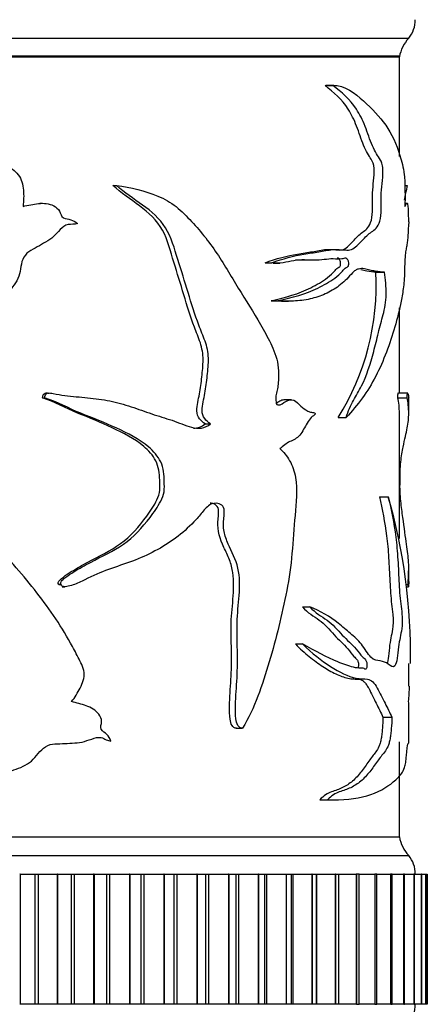
# Model space of a CAD drawing. Units: millimetres. Extents: x 0 to 1294, y 0 to 1889.
# Drawn here: x 824 to 846, y 1183 to 1235 of the extents above; entities that cross this region are included whole.
import ezdxf
from ezdxf import colors
from ezdxf.entities.mleader import LeaderData, LeaderLine
from ezdxf.math import Vec2, Vec3

# ---------------------------------------------------------------- set-up
doc = ezdxf.new("R2010")
doc.units = ezdxf.units.MM
doc.layers.add('DV1_Défaut', color=7, linetype='Continuous')
doc.layers.add('Défaut', color=7, linetype='Continuous')

# ---------------------------------------------------------------- blocks, each defined once
blk = doc.blocks.new('_DOT')
at = {"color": 0}
blk.add_line((0, 0), (-1, 0), dxfattribs=at)
at = {"color": 0, "const_width": 0.333}
blk.add_lwpolyline([(-0.1665, 0, 1), (0.1665, 0, 1)], format="xyb", close=True, dxfattribs=at)
blk = doc.blocks.new('SE')
at = {"layer": 'DV1_Défaut', "color": 7, "linetype": 'Continuous'}
for p, q in [((793.553, 1234.49), (844.553, 1234.49)), ((794.053, 1233.54), (844.053, 1233.54)), ((794.053, 1233.49), (844.053, 1233.49)), ((844.053, 1228.131), (844.053, 1233.49)), ((840.053, 1231.955), (840.473, 1231.955)), ((840.527, 1231.956), (840.101, 1231.956)), ((828.642, 1226.581), (828.834, 1226.581)), ((844.347, 1226.581), (844.472, 1226.581)), ((824.836, 1225.613), (824.721, 1225.613)), ((844.463, 1225.613), (844.349, 1225.613)), ((836.831, 1222.423), (837.186, 1222.423)), ((837.256, 1222.396), (837.624, 1222.396)), ((842.784, 1221.906), (843.259, 1221.906)), ((837.148, 1220.379), (837.51, 1220.379)), ((837.715, 1220.349), (838.093, 1220.349)), ((844.053, 1215.398), (844.053, 1219.986)), ((825.35, 1215.399), (825.341, 1215.399)), ((844.503, 1215.398), (843.998, 1215.398)), ((824.854, 1215.153), (824.971, 1215.153)), ((838.233, 1215.055), (837.853, 1215.055)), ((843.973, 1215.153), (844.471, 1215.153)), ((844.553, 1214.334), (844.553, 1215.196)), ((844.053, 1207.59), (844.053, 1214.344)), ((833.605, 1213.761), (833.896, 1213.761)), ((840.758, 1214.099), (841.192, 1214.099)), ((842.975, 1209.83), (843.453, 1209.83)), ((844.553, 1205.274), (844.553, 1206.008)), ((825.73, 1205.111), (825.863, 1205.111)), ((825.922, 1204.997), (826.062, 1204.997)), ((844.392, 1205.111), (844.528, 1205.111)), ((844.398, 1204.997), (844.54, 1204.997)), ((838.843, 1203.917), (839.238, 1203.917)), ((838.459, 1201.918), (838.847, 1201.918)), ((844.553, 1199.656), (844.553, 1200.867)), ((844.553, 1196.639), (844.553, 1198.656)), ((843.167, 1197.978), (843.649, 1197.978)), ((835.28, 1197.388), (835.608, 1197.388)), ((844.053, 1191.54), (844.053, 1196.649)), ((839.775, 1193.542), (840.19, 1193.542)), ((840.132, 1193.538), (840.559, 1193.538)), ((794.053, 1191.54), (844.053, 1191.54)), ((794.053, 1191.54), (844.053, 1191.54)), ((793.553, 1190.54), (844.553, 1190.54)), ((823.655, 1189.54), (823.634, 1189.54)), ((823.655, 1189.54), (824.447, 1189.54)), ((823.655, 1189.54), (823.655, 1182.54)), ((824.447, 1189.54), (824.621, 1189.54)), ((824.447, 1189.54), (824.447, 1182.54)), ((824.621, 1189.54), (825.643, 1189.54)), ((824.621, 1189.54), (824.621, 1182.54)), ((825.663, 1189.54), (825.643, 1189.54)), ((825.643, 1189.54), (825.643, 1182.54)), ((825.663, 1189.54), (826.397, 1189.54)), ((825.663, 1189.54), (825.663, 1182.54)), ((826.397, 1189.54), (826.567, 1189.54)), ((826.397, 1189.54), (826.397, 1182.54)), ((826.567, 1189.54), (827.612, 1189.54)), ((826.567, 1189.54), (826.567, 1182.54)), ((827.632, 1189.54), (827.612, 1189.54)), ((827.612, 1189.54), (827.612, 1182.54)), ((827.632, 1189.54), (828.303, 1189.54)), ((827.632, 1189.54), (827.632, 1182.54)), ((828.303, 1189.54), (828.469, 1189.54)), ((828.303, 1189.54), (828.303, 1182.54)), ((828.469, 1189.54), (829.53, 1189.54)), ((828.469, 1189.54), (828.469, 1182.54)), ((829.549, 1189.54), (829.53, 1189.54)), ((829.53, 1189.54), (829.53, 1182.54)), ((829.549, 1189.54), (830.152, 1189.54)), ((829.549, 1189.54), (829.549, 1182.54)), ((830.152, 1189.54), (830.313, 1189.54)), ((830.152, 1189.54), (830.152, 1182.54)), ((830.313, 1189.54), (831.385, 1189.54)), ((830.313, 1189.54), (830.313, 1182.54)), ((831.403, 1189.54), (831.385, 1189.54)), ((831.385, 1189.54), (831.385, 1182.54)), ((831.403, 1189.54), (831.937, 1189.54)), ((831.403, 1189.54), (831.403, 1182.54)), ((831.937, 1189.54), (832.09, 1189.54)), ((831.937, 1182.54), (831.937, 1189.54)), ((832.09, 1189.54), (833.165, 1189.54)), ((832.09, 1189.54), (832.09, 1182.54)), ((833.183, 1189.54), (833.165, 1189.54)), ((833.165, 1189.54), (833.165, 1182.54)), ((833.183, 1189.54), (833.65, 1189.54)), ((833.183, 1189.54), (833.183, 1182.54)), ((833.65, 1189.54), (833.788, 1189.54)), ((833.65, 1182.54), (833.65, 1189.54)), ((833.788, 1189.54), (834.861, 1189.54)), ((833.788, 1189.54), (833.788, 1182.54)), ((834.878, 1189.54), (834.861, 1189.54)), ((834.861, 1189.54), (834.861, 1182.54)), ((834.878, 1189.54), (835.28, 1189.54)), ((834.878, 1189.54), (834.878, 1182.54)), ((835.28, 1189.54), (835.398, 1189.54)), ((835.28, 1182.54), (835.28, 1189.54)), ((835.398, 1189.54), (836.462, 1189.54)), ((835.398, 1189.54), (835.398, 1182.54)), ((836.477, 1189.54), (836.462, 1189.54)), ((836.462, 1189.54), (836.462, 1182.54)), ((836.477, 1189.54), (836.82, 1189.54)), ((836.477, 1189.54), (836.477, 1182.54)), ((836.82, 1189.54), (836.91, 1189.54)), ((836.82, 1182.54), (836.82, 1189.54)), ((836.91, 1189.54), (837.958, 1189.54)), ((836.91, 1189.54), (836.91, 1182.54)), ((837.972, 1189.54), (837.958, 1189.54)), ((837.958, 1189.54), (837.958, 1182.54)), ((837.972, 1189.54), (838.258, 1189.54)), ((837.972, 1189.54), (837.972, 1182.54)), ((838.258, 1189.54), (838.314, 1189.54)), ((838.258, 1182.54), (838.258, 1189.54)), ((838.314, 1189.54), (839.34, 1189.54)), ((838.314, 1189.54), (838.314, 1182.54)), ((839.353, 1189.54), (839.34, 1189.54)), ((839.34, 1189.54), (839.34, 1182.54)), ((839.353, 1189.54), (839.587, 1189.54)), ((839.353, 1189.54), (839.353, 1182.54)), ((839.587, 1189.54), (839.602, 1189.54)), ((839.587, 1182.54), (839.587, 1189.54)), ((839.602, 1189.54), (840.6, 1189.54)), ((839.602, 1189.54), (839.602, 1182.54)), ((840.612, 1189.54), (840.6, 1189.54)), ((840.6, 1189.54), (840.6, 1182.54)), ((840.612, 1189.54), (840.798, 1189.54)), ((840.612, 1189.54), (840.612, 1182.54)), ((840.798, 1182.54), (840.798, 1189.54)), ((840.81, 1189.54), (841.731, 1189.54)), ((841.741, 1189.54), (841.731, 1189.54)), ((841.731, 1189.54), (841.731, 1182.54)), ((841.885, 1189.54), (841.741, 1189.54)), ((841.741, 1189.54), (841.741, 1182.54)), ((841.885, 1182.54), (841.885, 1189.54)), ((841.895, 1189.54), (842.725, 1189.54)), ((842.734, 1189.54), (842.725, 1189.54)), ((842.725, 1189.54), (842.725, 1182.54)), ((842.84, 1189.54), (842.734, 1189.54)), ((842.734, 1189.54), (842.734, 1182.54)), ((842.84, 1182.54), (842.84, 1189.54)), ((842.849, 1189.54), (843.577, 1189.54)), ((843.585, 1189.54), (843.577, 1189.54)), ((843.577, 1189.54), (843.577, 1182.54)), ((843.659, 1189.54), (843.585, 1189.54)), ((843.585, 1189.54), (843.585, 1182.54)), ((843.659, 1182.54), (843.659, 1189.54)), ((843.666, 1189.54), (844.281, 1189.54)), ((844.287, 1189.54), (844.281, 1189.54)), ((844.281, 1189.54), (844.281, 1182.54)), ((844.335, 1189.54), (844.287, 1189.54)), ((844.287, 1189.54), (844.287, 1182.54)), ((844.335, 1182.54), (844.335, 1189.54)), ((844.341, 1189.54), (844.834, 1189.54)), ((844.839, 1189.54), (844.834, 1189.54)), ((844.834, 1189.54), (844.834, 1182.54)), ((844.866, 1189.54), (844.839, 1189.54)), ((844.839, 1189.54), (844.839, 1182.54)), ((844.866, 1182.54), (844.866, 1189.54)), ((844.87, 1189.54), (845.231, 1189.54)), ((845.235, 1189.54), (845.231, 1189.54)), ((845.231, 1189.54), (845.231, 1182.54)), ((845.247, 1189.54), (845.235, 1189.54)), ((845.235, 1189.54), (845.235, 1182.54)), ((845.247, 1182.54), (845.247, 1189.54)), ((845.25, 1189.54), (845.472, 1189.54)), ((845.473, 1189.54), (845.472, 1189.54)), ((845.472, 1189.54), (845.472, 1182.54)), ((845.476, 1189.54), (845.473, 1189.54)), ((845.473, 1189.54), (845.473, 1182.54)), ((845.476, 1182.54), (845.476, 1189.54)), ((845.478, 1189.54), (845.553, 1189.54)), ((845.553, 1189.54), (845.553, 1182.54)), ((823.655, 1182.54), (823.634, 1182.54)), ((824.447, 1182.54), (823.655, 1182.54)), ((824.621, 1182.54), (824.447, 1182.54)), ((825.643, 1182.54), (824.621, 1182.54)), ((825.663, 1182.54), (825.643, 1182.54)), ((826.397, 1182.54), (825.663, 1182.54)), ((826.567, 1182.54), (826.397, 1182.54)), ((827.612, 1182.54), (826.567, 1182.54)), ((827.632, 1182.54), (827.612, 1182.54)), ((828.303, 1182.54), (827.632, 1182.54)), ((828.469, 1182.54), (828.303, 1182.54)), ((829.53, 1182.54), (828.469, 1182.54)), ((829.549, 1182.54), (829.53, 1182.54)), ((830.152, 1182.54), (829.549, 1182.54)), ((830.313, 1182.54), (830.152, 1182.54)), ((831.385, 1182.54), (830.313, 1182.54)), ((831.403, 1182.54), (831.385, 1182.54)), ((831.937, 1182.54), (831.403, 1182.54)), ((832.09, 1182.54), (831.937, 1182.54)), ((833.165, 1182.54), (832.09, 1182.54)), ((833.183, 1182.54), (833.165, 1182.54)), ((833.65, 1182.54), (833.183, 1182.54)), ((833.788, 1182.54), (833.65, 1182.54)), ((834.861, 1182.54), (833.788, 1182.54)), ((834.878, 1182.54), (834.861, 1182.54)), ((835.28, 1182.54), (834.878, 1182.54)), ((835.398, 1182.54), (835.28, 1182.54)), ((836.462, 1182.54), (835.398, 1182.54)), ((836.477, 1182.54), (836.462, 1182.54)), ((836.82, 1182.54), (836.477, 1182.54)), ((836.91, 1182.54), (836.82, 1182.54)), ((837.958, 1182.54), (836.91, 1182.54)), ((837.972, 1182.54), (837.958, 1182.54)), ((838.258, 1182.54), (837.972, 1182.54)), ((838.314, 1182.54), (838.258, 1182.54)), ((839.34, 1182.54), (838.314, 1182.54)), ((839.353, 1182.54), (839.34, 1182.54)), ((839.587, 1182.54), (839.353, 1182.54)), ((839.602, 1182.54), (839.587, 1182.54)), ((840.6, 1182.54), (839.602, 1182.54)), ((840.612, 1182.54), (840.6, 1182.54)), ((840.798, 1182.54), (840.612, 1182.54)), ((841.731, 1182.54), (840.81, 1182.54)), ((841.741, 1182.54), (841.731, 1182.54)), ((841.741, 1182.54), (841.885, 1182.54)), ((842.725, 1182.54), (841.895, 1182.54)), ((842.734, 1182.54), (842.725, 1182.54)), ((842.734, 1182.54), (842.84, 1182.54)), ((843.577, 1182.54), (842.849, 1182.54)), ((843.585, 1182.54), (843.577, 1182.54)), ((843.585, 1182.54), (843.659, 1182.54)), ((844.281, 1182.54), (843.666, 1182.54)), ((844.287, 1182.54), (844.281, 1182.54)), ((844.287, 1182.54), (844.335, 1182.54)), ((844.834, 1182.54), (844.341, 1182.54)), ((844.839, 1182.54), (844.834, 1182.54)), ((844.839, 1182.54), (844.866, 1182.54)), ((845.231, 1182.54), (844.87, 1182.54)), ((845.235, 1182.54), (845.231, 1182.54)), ((845.235, 1182.54), (845.247, 1182.54)), ((845.472, 1182.54), (845.25, 1182.54)), ((845.473, 1182.54), (845.472, 1182.54)), ((845.473, 1182.54), (845.476, 1182.54)), ((845.553, 1182.54), (845.478, 1182.54))]:
    blk.add_line(p, q, dxfattribs=at)
for centre, radius, start, end in [((843.403, 1235.453), 1.5, 320.0292, 1.3907), ((846.02, 1233.131), 2, 137.2041, 169.6658), ((895.4, 1215.702), 52.077, 167.9422, 168.8433), ((829.536, 1221.179), 13.268, 327.7526, 3.1437), ((813.869, 1201.331), 30.781, 359.1441, 16.0291), ((813.869, 1201.331), 30.781, 355.3211, 356.8729), ((846.02, 1191.899), 2, 190.3342, 222.7959), ((843.403, 1189.576), 1.5, 358.6093, 39.9708), ((843.403, 1182.503), 1.5, 320.0292, 1.3907)]:
    blk.add_arc(centre, radius, start, end, dxfattribs=at)
for points, knots in [([(812.514, 1231.955), (813.657, 1231.977), (814.76, 1231.539), (816.926, 1230.698), (818.022, 1230.286), (820.145, 1229.347), (821.172, 1228.81), (822.399, 1228.029), (822.642, 1227.867), (823.121, 1227.533), (823.379, 1227.379), (823.739, 1226.923), (823.801, 1226.617), (823.861, 1226.036), (823.85, 1225.744), (823.815, 1225.452)], [0, 0, 0, 0, 0.25, 0.25, 0.5, 0.5, 0.75, 0.75, 0.8125, 0.8125, 0.875, 0.875, 0.9375, 0.9375, 1, 1, 1, 1]), ([(836.831, 1222.423), (837.438, 1222.64), (838.021, 1222.799), (838.846, 1222.933), (839.112, 1222.969), (839.625, 1223.06), (839.872, 1223.113), (840.351, 1223.154), (840.587, 1223.105), (840.918, 1223.1), (841.024, 1223.119), (841.224, 1223.233), (841.318, 1223.321), (841.593, 1223.606), (841.766, 1223.808), (842.104, 1224.107), (842.276, 1224.166), (842.48, 1224.505), (842.542, 1224.655), (842.61, 1225.05), (842.612, 1225.283), (842.603, 1225.729), (842.594, 1225.953), (842.617, 1226.39), (842.646, 1226.603), (842.688, 1227.038), (842.705, 1227.272), (842.673, 1227.715), (842.609, 1227.87), (842.473, 1228.092), (842.399, 1228.187), (842.26, 1228.435), (842.194, 1228.58), (842, 1229.053), (841.881, 1229.422), (841.618, 1230.108), (841.469, 1230.412), (840.957, 1231.209), (840.524, 1231.58), (840.053, 1231.955)], [0, 0, 0, 0, 0.125, 0.125, 0.1875, 0.1875, 0.25, 0.25, 0.3125, 0.3125, 0.34375, 0.34375, 0.375, 0.375, 0.4375, 0.4375, 0.5, 0.5, 0.53125, 0.53125, 0.5625, 0.5625, 0.59375, 0.59375, 0.625, 0.625, 0.65625, 0.65625, 0.6875, 0.6875, 0.71875, 0.71875, 0.75, 0.75, 0.8125, 0.8125, 0.875, 0.875, 1, 1, 1, 1]), ([(837.186, 1222.423), (837.789, 1222.634), (838.369, 1222.792), (839.19, 1222.926), (839.456, 1222.961), (839.968, 1223.047), (840.215, 1223.1), (840.694, 1223.152), (840.928, 1223.125), (841.263, 1223.097), (841.371, 1223.098), (841.577, 1223.17), (841.674, 1223.243), (841.955, 1223.503), (842.131, 1223.712), (842.474, 1224.038), (842.649, 1224.113), (842.875, 1224.369), (842.946, 1224.493), (843.054, 1224.832), (843.079, 1225.068), (843.082, 1225.533), (843.069, 1225.767), (843.074, 1226.228), (843.1, 1226.452), (843.149, 1226.901), (843.171, 1227.131), (843.165, 1227.492), (843.154, 1227.611), (843.106, 1227.805), (843.073, 1227.875), (842.967, 1228.059), (842.889, 1228.152), (842.74, 1228.403), (842.669, 1228.552), (842.466, 1229.033), (842.344, 1229.404), (842.073, 1230.101), (841.918, 1230.411), (841.387, 1231.221), (840.947, 1231.585), (840.473, 1231.955)], [0, 0, 0, 0, 0.125, 0.125, 0.1875, 0.1875, 0.25, 0.25, 0.3125, 0.3125, 0.34375, 0.34375, 0.375, 0.375, 0.4375, 0.4375, 0.5, 0.5, 0.53125, 0.53125, 0.5625, 0.5625, 0.59375, 0.59375, 0.625, 0.625, 0.65625, 0.65625, 0.671875, 0.671875, 0.6875, 0.6875, 0.71875, 0.71875, 0.75, 0.75, 0.8125, 0.8125, 0.875, 0.875, 1, 1, 1, 1]), ([(840.473, 1231.955), (841.115, 1231.977), (841.654, 1231.539), (842.585, 1230.698), (842.987, 1230.286), (843.641, 1229.347), (843.894, 1228.81), (844.13, 1228.029), (844.174, 1227.867), (844.252, 1227.533), (844.291, 1227.379), (844.34, 1226.923), (844.348, 1226.617), (844.356, 1226.036), (844.354, 1225.744), (844.35, 1225.452)], [0, 0, 0, 0, 0.25, 0.25, 0.5, 0.5, 0.75, 0.75, 0.8125, 0.8125, 0.875, 0.875, 0.9375, 0.9375, 1, 1, 1, 1]), ([(833.605, 1213.761), (833.492, 1213.829), (833.384, 1213.914), (833.216, 1214.146), (833.166, 1214.297), (833.152, 1214.76), (833.248, 1215.059), (833.358, 1215.664), (833.395, 1215.971), (833.462, 1216.586), (833.496, 1216.893), (833.495, 1217.511), (833.444, 1217.826), (833.253, 1218.402), (833.132, 1218.677), (832.814, 1219.527), (832.636, 1220.11), (832.283, 1221.28), (832.107, 1221.865), (831.745, 1223.033), (831.606, 1223.638), (831.017, 1224.696), (830.563, 1225.12), (829.603, 1225.834), (829.097, 1226.163), (828.642, 1226.581)], [0, 0, 0, 0, 0.03125, 0.03125, 0.0625, 0.0625, 0.125, 0.125, 0.1875, 0.1875, 0.25, 0.25, 0.3125, 0.3125, 0.375, 0.375, 0.5, 0.5, 0.625, 0.625, 0.75, 0.75, 0.875, 0.875, 1, 1, 1, 1]), ([(828.834, 1226.581), (829.609, 1226.457), (830.369, 1226.298), (831.414, 1225.862), (831.748, 1225.677), (832.349, 1225.193), (832.617, 1224.914), (833.408, 1224.071), (833.886, 1223.455), (834.747, 1222.151), (835.135, 1221.467), (835.945, 1220.155), (836.351, 1219.512), (836.911, 1218.512), (837.096, 1218.179), (837.408, 1217.456), (837.533, 1217.047), (837.561, 1216.395), (837.55, 1216.177), (837.525, 1215.855), (837.515, 1215.749), (837.478, 1215.539), (837.446, 1215.438), (837.395, 1215.232), (837.396, 1215.123), (837.415, 1214.962), (837.418, 1214.907), (837.447, 1214.805), (837.486, 1214.777), (837.677, 1214.749), (837.811, 1214.886), (838.084, 1215.046), (838.236, 1215.085), (838.513, 1214.973), (838.623, 1214.815), (838.87, 1214.604), (838.996, 1214.513), (839.193, 1214.413), (839.26, 1214.389), (839.361, 1214.368), (839.394, 1214.363), (839.462, 1214.361), (839.499, 1214.36), (839.522, 1214.319)], [0, 0, 0, 0, 0.125, 0.125, 0.1875, 0.1875, 0.25, 0.25, 0.375, 0.375, 0.5, 0.5, 0.625, 0.625, 0.6875, 0.6875, 0.75, 0.75, 0.78125, 0.78125, 0.796875, 0.796875, 0.8125, 0.8125, 0.828125, 0.828125, 0.835938, 0.835938, 0.84375, 0.84375, 0.875, 0.875, 0.90625, 0.90625, 0.9375, 0.9375, 0.96875, 0.96875, 0.984375, 0.984375, 0.992188, 0.992188, 1, 1, 1, 1]), ([(833.896, 1213.761), (833.779, 1213.829), (833.668, 1213.916), (833.495, 1214.153), (833.446, 1214.31), (833.438, 1214.785), (833.539, 1215.091), (833.651, 1215.711), (833.689, 1216.026), (833.757, 1216.655), (833.791, 1216.971), (833.775, 1217.604), (833.706, 1217.917), (833.499, 1218.494), (833.375, 1218.773), (833.054, 1219.635), (832.872, 1220.225), (832.509, 1221.407), (832.326, 1221.998), (831.953, 1223.179), (831.797, 1223.795), (831.16, 1224.799), (830.711, 1225.184), (829.77, 1225.862), (829.278, 1226.18), (828.834, 1226.581)], [0, 0, 0, 0, 0.03125, 0.03125, 0.0625, 0.0625, 0.125, 0.125, 0.1875, 0.1875, 0.25, 0.25, 0.3125, 0.3125, 0.375, 0.375, 0.5, 0.5, 0.625, 0.625, 0.75, 0.75, 0.875, 0.875, 1, 1, 1, 1]), ([(823.815, 1225.452), (824.092, 1225.509), (824.367, 1225.578), (824.922, 1225.631), (825.215, 1225.61), (825.588, 1225.417), (825.703, 1225.324), (825.845, 1225.075), (825.857, 1224.9), (826.108, 1224.781), (826.25, 1224.774), (826.512, 1224.691), (826.638, 1224.626), (826.741, 1224.53)], [0, 0, 0, 0, 0.25, 0.25, 0.5, 0.5, 0.625, 0.625, 0.75, 0.75, 0.875, 0.875, 1, 1, 1, 1]), ([(844.35, 1225.452), (844.385, 1225.509), (844.416, 1225.578), (844.469, 1225.631), (844.492, 1225.61), (844.515, 1225.417), (844.521, 1225.324), (844.528, 1225.075), (844.528, 1224.9), (844.539, 1224.781), (844.543, 1224.774), (844.549, 1224.691), (844.551, 1224.626), (844.552, 1224.53)], [0, 0, 0, 0, 0.25, 0.25, 0.5, 0.5, 0.625, 0.625, 0.75, 0.75, 0.875, 0.875, 1, 1, 1, 1]), ([(826.741, 1224.53), (826.582, 1224.473), (826.41, 1224.495), (826.073, 1224.45), (825.936, 1224.324), (825.696, 1224.073), (825.582, 1223.94), (825.326, 1223.71), (825.179, 1223.62), (824.879, 1223.444), (824.731, 1223.354), (824.43, 1223.179), (824.269, 1223.108), (823.983, 1222.911), (823.875, 1222.764), (823.733, 1222.439), (823.702, 1222.263), (823.651, 1221.91), (823.617, 1221.736), (823.467, 1221.411), (823.366, 1221.261), (823.037, 1220.843), (822.774, 1220.599), (821.978, 1219.883), (821.43, 1219.423), (819.776, 1218.053), (818.662, 1217.147), (816.329, 1215.484), (815.104, 1214.766), (813.86, 1214.099)], [0, 0, 0, 0, 0.03125, 0.03125, 0.0625, 0.0625, 0.09375, 0.09375, 0.125, 0.125, 0.15625, 0.15625, 0.1875, 0.1875, 0.21875, 0.21875, 0.25, 0.25, 0.28125, 0.28125, 0.3125, 0.3125, 0.375, 0.375, 0.5, 0.5, 0.75, 0.75, 1, 1, 1, 1]), ([(844.552, 1224.53), (844.551, 1224.473), (844.548, 1224.495), (844.538, 1224.45), (844.532, 1224.324), (844.521, 1224.073), (844.514, 1223.94), (844.498, 1223.71), (844.488, 1223.62), (844.464, 1223.444), (844.451, 1223.354), (844.422, 1223.179), (844.404, 1223.108), (844.371, 1222.911), (844.357, 1222.764), (844.339, 1222.439), (844.335, 1222.263), (844.328, 1221.91), (844.324, 1221.736), (844.303, 1221.411), (844.288, 1221.261), (844.239, 1220.843), (844.196, 1220.599), (844.054, 1219.883), (843.939, 1219.423), (843.541, 1218.053), (843.207, 1217.147), (842.35, 1215.484), (841.822, 1214.766), (841.192, 1214.099)], [0, 0, 0, 0, 0.03125, 0.03125, 0.0625, 0.0625, 0.09375, 0.09375, 0.125, 0.125, 0.15625, 0.15625, 0.1875, 0.1875, 0.21875, 0.21875, 0.25, 0.25, 0.28125, 0.28125, 0.3125, 0.3125, 0.375, 0.375, 0.5, 0.5, 0.75, 0.75, 1, 1, 1, 1]), ([(837.148, 1220.379), (837.929, 1220.539), (838.646, 1220.755), (839.606, 1221.233), (839.91, 1221.407), (840.334, 1221.733), (840.469, 1221.855), (840.655, 1222.079), (840.718, 1222.147), (840.823, 1222.189), (840.863, 1222.203), (840.897, 1222.327), (840.891, 1222.406), (840.865, 1222.537), (840.842, 1222.597), (840.782, 1222.659), (840.747, 1222.664), (840.713, 1222.662)], [0, 0, 0, 0, 0.471296, 0.471296, 0.706943, 0.706943, 0.824767, 0.824767, 0.883679, 0.883679, 0.913135, 0.913135, 0.942591, 0.942591, 0.972047, 0.972047, 1, 1, 1, 1]), ([(837.51, 1220.379), (838.295, 1220.537), (839.019, 1220.749), (839.986, 1221.216), (840.292, 1221.387), (840.721, 1221.701), (840.859, 1221.819), (841.051, 1222.034), (841.112, 1222.119), (841.216, 1222.176), (841.254, 1222.18), (841.319, 1222.24), (841.33, 1222.326), (841.314, 1222.541), (841.248, 1222.654), (841.104, 1222.669), (841.03, 1222.637), (840.806, 1222.592), (840.65, 1222.619), (840.173, 1222.629), (839.838, 1222.547), (839.132, 1222.557), (838.763, 1222.597), (837.998, 1222.459), (837.601, 1222.347), (837.186, 1222.423)], [0, 0, 0, 0, 0.25, 0.25, 0.375, 0.375, 0.4375, 0.4375, 0.46875, 0.46875, 0.484375, 0.484375, 0.5, 0.5, 0.53125, 0.53125, 0.5625, 0.5625, 0.625, 0.625, 0.75, 0.75, 0.875, 0.875, 1, 1, 1, 1]), ([(843.259, 1221.906), (843.104, 1221.921), (842.934, 1221.936), (842.662, 1221.981), (842.567, 1221.999), (842.373, 1222.046), (842.273, 1222.076), (842.117, 1222.102), (842.064, 1222.108), (841.956, 1222.106), (841.901, 1222.099), (841.791, 1222.066), (841.737, 1222.04), (841.632, 1221.968), (841.58, 1221.923), (841.426, 1221.773), (841.325, 1221.653), (841.114, 1221.437), (841.004, 1221.338), (840.662, 1221.062), (840.418, 1220.909), (839.906, 1220.664), (839.636, 1220.57), (839.071, 1220.429), (838.775, 1220.383), (838.157, 1220.341), (837.838, 1220.345), (837.51, 1220.379)], [0, 0, 0, 0, 0.125, 0.125, 0.1875, 0.1875, 0.25, 0.25, 0.28125, 0.28125, 0.3125, 0.3125, 0.34375, 0.34375, 0.375, 0.375, 0.4375, 0.4375, 0.5, 0.5, 0.625, 0.625, 0.75, 0.75, 0.875, 0.875, 1, 1, 1, 1]), ([(839.169, 1222.553), (839.133, 1222.552), (839.097, 1222.552), (838.874, 1222.556), (838.684, 1222.569), (838.489, 1222.568)], [0, 0, 0, 0, 0.1631979, 0.1631979, 1, 1, 1, 1]), ([(841.192, 1214.099), (841.3, 1214.448), (841.434, 1214.752), (841.73, 1215.28), (841.881, 1215.522), (842.284, 1216.339), (842.497, 1216.967), (842.759, 1217.979), (842.84, 1218.324), (843.006, 1218.995), (843.094, 1219.309), (843.259, 1219.95), (843.33, 1220.308), (843.347, 1221.128), (843.311, 1221.531), (843.259, 1221.906)], [0, 0, 0, 0, 0.125, 0.125, 0.25, 0.25, 0.5, 0.5, 0.625, 0.625, 0.75, 0.75, 0.875, 0.875, 1, 1, 1, 1]), ([(842.784, 1221.906), (842.634, 1221.92), (842.471, 1221.935), (842.195, 1221.981), (842.089, 1222.008), (841.979, 1222.036)], [0, 0, 0, 0, 0.6328581, 0.6328581, 1, 1, 1, 1]), ([(824.854, 1215.153), (824.869, 1215.258), (824.91, 1215.378), (825.079, 1215.428), (825.152, 1215.417), (825.225, 1215.401)], [0, 0, 0, 0, 0.585119, 0.585119, 1, 1, 1, 1]), ([(824.971, 1215.153), (824.985, 1215.26), (825.03, 1215.38), (825.232, 1215.437), (825.338, 1215.401), (825.645, 1215.338), (825.852, 1215.309), (826.469, 1215.233), (826.878, 1215.198), (827.689, 1215.114), (828.092, 1215.068), (828.874, 1214.912), (829.255, 1214.803), (830.002, 1214.552), (830.368, 1214.414), (831.102, 1214.173), (831.467, 1214.064), (832.182, 1213.826), (832.525, 1213.668), (833.226, 1213.473), (833.611, 1213.502), (833.896, 1213.761)], [0, 0, 0, 0, 0.03125, 0.03125, 0.0625, 0.0625, 0.125, 0.125, 0.25, 0.25, 0.375, 0.375, 0.5, 0.5, 0.625, 0.625, 0.75, 0.75, 0.875, 0.875, 1, 1, 1, 1]), ([(843.973, 1215.153), (843.974, 1215.258), (843.978, 1215.378), (843.991, 1215.429), (843.996, 1215.416), (844.001, 1215.4)], [0, 0, 0, 0, 0.580387, 0.580387, 1, 1, 1, 1]), ([(844.471, 1215.153), (844.473, 1215.26), (844.476, 1215.38), (844.492, 1215.437), (844.499, 1215.401), (844.518, 1215.338), (844.529, 1215.309), (844.547, 1215.247), (844.553, 1215.219), (844.553, 1215.191)], [0, 0, 0, 0, 0.1460163, 0.1460163, 0.2920326, 0.2920326, 0.5840653, 0.5840653, 1, 1, 1, 1]), ([(825.73, 1205.111), (825.662, 1205.17), (825.727, 1205.278), (825.845, 1205.408), (825.913, 1205.463), (826.119, 1205.623), (826.264, 1205.717), (826.701, 1205.99), (826.999, 1206.157), (827.896, 1206.645), (828.513, 1206.917), (829.595, 1207.708), (830.057, 1208.235), (830.673, 1209.072), (830.869, 1209.356), (831.087, 1209.837), (831.146, 1210.014), (831.186, 1210.369), (831.166, 1210.55), (831.154, 1211.088), (831.106, 1211.449), (830.8, 1212.074), (830.563, 1212.325), (829.799, 1212.96), (829.206, 1213.264), (828.002, 1213.832), (827.377, 1214.077), (826.119, 1214.59), (825.518, 1214.936), (824.854, 1215.153)], [0, 0, 0, 0, 0.015625, 0.015625, 0.03125, 0.03125, 0.0625, 0.0625, 0.125, 0.125, 0.25, 0.25, 0.375, 0.375, 0.4375, 0.4375, 0.46875, 0.46875, 0.5, 0.5, 0.5625, 0.5625, 0.625, 0.625, 0.75, 0.75, 0.875, 0.875, 1, 1, 1, 1]), ([(825.863, 1205.111), (825.795, 1205.169), (825.861, 1205.277), (825.98, 1205.406), (826.047, 1205.461), (826.255, 1205.619), (826.401, 1205.712), (826.84, 1205.982), (827.14, 1206.147), (828.041, 1206.628), (828.663, 1206.9), (829.754, 1207.661), (830.219, 1208.167), (830.853, 1208.999), (831.057, 1209.283), (831.297, 1209.76), (831.363, 1209.928), (831.428, 1210.286), (831.412, 1210.468), (831.401, 1210.83), (831.401, 1211.012), (831.344, 1211.369), (831.291, 1211.545), (831.07, 1212.027), (830.832, 1212.287), (830.051, 1212.941), (829.444, 1213.246), (828.209, 1213.821), (827.565, 1214.069), (826.27, 1214.585), (825.65, 1214.935), (824.971, 1215.153)], [0, 0, 0, 0, 0.015625, 0.015625, 0.03125, 0.03125, 0.0625, 0.0625, 0.125, 0.125, 0.25, 0.25, 0.375, 0.375, 0.4375, 0.4375, 0.46875, 0.46875, 0.5, 0.5, 0.53125, 0.53125, 0.5625, 0.5625, 0.625, 0.625, 0.75, 0.75, 0.875, 0.875, 1, 1, 1, 1]), ([(837.435, 1214.868), (837.498, 1214.911), (837.56, 1214.959), (837.698, 1215.031), (837.777, 1215.056), (837.855, 1215.057)], [0, 0, 0, 0, 0.460923, 0.460923, 1, 1, 1, 1]), ([(844.053, 1214.324), (844.053, 1214.327), (844.053, 1214.33), (844.052, 1214.59), (844.027, 1214.936), (843.973, 1215.153)], [0, 0, 0, 0, 0.01211, 0.01211, 1, 1, 1, 1]), ([(844.528, 1205.111), (844.525, 1205.169), (844.528, 1205.277), (844.533, 1205.406), (844.536, 1205.461), (844.543, 1205.619), (844.547, 1205.712), (844.555, 1205.982), (844.554, 1206.147), (844.534, 1206.628), (844.493, 1206.9), (844.38, 1207.661), (844.311, 1208.167), (844.2, 1208.999), (844.16, 1209.283), (844.11, 1209.76), (844.096, 1209.928), (844.082, 1210.286), (844.085, 1210.468), (844.087, 1210.83), (844.088, 1211.012), (844.1, 1211.369), (844.111, 1211.545), (844.157, 1212.027), (844.204, 1212.287), (844.339, 1212.941), (844.42, 1213.246), (844.526, 1213.821), (844.553, 1214.069), (844.552, 1214.585), (844.527, 1214.935), (844.471, 1215.153)], [0, 0, 0, 0, 0.015625, 0.015625, 0.03125, 0.03125, 0.0625, 0.0625, 0.125, 0.125, 0.25, 0.25, 0.375, 0.375, 0.4375, 0.4375, 0.46875, 0.46875, 0.5, 0.5, 0.53125, 0.53125, 0.5625, 0.5625, 0.625, 0.625, 0.75, 0.75, 0.875, 0.875, 1, 1, 1, 1]), ([(839.522, 1214.319), (839.532, 1214.284), (839.505, 1214.254), (839.467, 1214.216), (839.446, 1214.201), (839.383, 1214.159), (839.34, 1214.134), (839.224, 1214.02), (839.162, 1213.902), (839.03, 1213.683), (838.962, 1213.578), (838.839, 1213.343), (838.772, 1213.229), (838.536, 1212.968), (838.351, 1212.884), (837.972, 1212.713), (837.803, 1212.556), (837.623, 1212.424)], [0, 0, 0, 0, 0.03125, 0.03125, 0.0625, 0.0625, 0.125, 0.125, 0.25, 0.25, 0.375, 0.375, 0.5, 0.5, 0.75, 0.75, 1, 1, 1, 1]), ([(837.623, 1212.424), (837.821, 1212.241), (838.002, 1212.032), (838.301, 1211.513), (838.404, 1211.206), (838.583, 1210.214), (838.51, 1209.512), (838.367, 1208.157), (838.336, 1207.471), (838.218, 1206.109), (838.117, 1205.441), (837.741, 1203.485), (837.424, 1202.212), (836.872, 1200.331), (836.671, 1199.708), (836.206, 1198.502), (835.948, 1197.917), (835.616, 1197.388)], [0, 0, 0, 0, 0.0625, 0.0625, 0.125, 0.125, 0.25, 0.25, 0.375, 0.375, 0.5, 0.5, 0.75, 0.75, 0.875, 0.875, 1, 1, 1, 1]), ([(826.427, 1198.82), (826.602, 1199.048), (826.76, 1199.288), (827.012, 1199.81), (827.126, 1200.095), (827.063, 1200.682), (826.907, 1200.938), (826.647, 1201.458), (826.511, 1201.714), (825.804, 1202.981), (825.145, 1203.936), (823.699, 1205.755), (822.922, 1206.624), (821.386, 1208.383), (820.602, 1209.293), (819.548, 1209.83)], [0, 0, 0, 0, 0.0625, 0.0625, 0.125, 0.125, 0.1875, 0.1875, 0.25, 0.25, 0.5, 0.5, 0.75, 0.75, 1, 1, 1, 1]), ([(835.616, 1197.388), (835.52, 1197.385), (835.425, 1197.442), (835.31, 1197.64), (835.281, 1197.764), (835.227, 1198.128), (835.227, 1198.375), (835.247, 1199.115), (835.293, 1199.606), (835.347, 1200.59), (835.35, 1201.083), (835.332, 1202.07), (835.311, 1202.565), (835.337, 1203.55), (835.402, 1204.04), (835.474, 1205.023), (835.476, 1205.524), (835.261, 1206.463), (835.031, 1206.863), (834.754, 1207.508), (834.671, 1207.734), (834.581, 1208.211), (834.589, 1208.461), (834.627, 1208.829), (834.642, 1208.952), (834.626, 1209.197), (834.579, 1209.32), (834.329, 1209.515), (834.108, 1209.514), (833.733, 1209.347), (833.585, 1209.168), (833.302, 1208.819), (833.155, 1208.649), (832.39, 1207.843), (831.689, 1207.332), (830.518, 1206.712), (830.112, 1206.531), (829.277, 1206.213), (828.845, 1206.079), (827.986, 1205.774), (827.563, 1205.585), (826.935, 1205.271), (826.723, 1205.169), (826.39, 1205.054), (826.277, 1205.022), (826.102, 1204.997), (826.044, 1204.992), (825.927, 1205.011), (825.867, 1205.049), (825.863, 1205.111)], [0, 0, 0, 0, 0.015625, 0.015625, 0.03125, 0.03125, 0.0625, 0.0625, 0.125, 0.125, 0.1875, 0.1875, 0.25, 0.25, 0.3125, 0.3125, 0.375, 0.375, 0.4375, 0.4375, 0.46875, 0.46875, 0.5, 0.5, 0.515625, 0.515625, 0.53125, 0.53125, 0.5625, 0.5625, 0.59375, 0.59375, 0.625, 0.625, 0.75, 0.75, 0.8125, 0.8125, 0.875, 0.875, 0.9375, 0.9375, 0.96875, 0.96875, 0.984375, 0.984375, 0.992188, 0.992188, 1, 1, 1, 1]), ([(835.291, 1197.388), (835.199, 1197.385), (835.108, 1197.439), (834.995, 1197.631), (834.967, 1197.749), (834.911, 1198.099), (834.91, 1198.339), (834.925, 1199.053), (834.968, 1199.528), (835.023, 1200.479), (835.031, 1200.956), (835.018, 1201.911), (834.997, 1202.386), (835.01, 1203.825), (835.233, 1204.821), (835.058, 1205.988), (834.999, 1206.217), (834.826, 1206.667), (834.718, 1206.889), (834.415, 1207.557), (834.257, 1208.015), (834.3, 1208.628), (834.316, 1208.75), (834.334, 1208.995), (834.339, 1209.124), (834.259, 1209.349), (834.166, 1209.417), (834.007, 1209.474), (833.941, 1209.485), (833.874, 1209.485)], [0, 0, 0, 0, 0.028032, 0.028032, 0.056063, 0.056063, 0.112127, 0.112127, 0.224253, 0.224253, 0.33638, 0.33638, 0.448506, 0.448506, 0.672759, 0.672759, 0.728823, 0.728823, 0.784886, 0.784886, 0.897013, 0.897013, 0.925044, 0.925044, 0.953076, 0.953076, 0.981108, 0.981108, 1, 1, 1, 1]), ([(843.453, 1209.83), (843.614, 1209.136), (843.76, 1208.445), (843.905, 1207.281), (843.943, 1206.877), (843.995, 1206.022), (844.011, 1205.581), (844.059, 1204.723), (844.093, 1204.307), (844.163, 1203.756), (844.188, 1203.58), (844.213, 1203.159), (844.2, 1202.922), (844.132, 1202.381), (844.051, 1202.153), (843.982, 1201.556), (843.964, 1201.337), (843.907, 1200.954), (843.864, 1200.811), (843.704, 1200.614), (843.581, 1200.732), (843.321, 1200.935), (843.177, 1200.977), (842.864, 1201.036), (842.694, 1201.038), (842.35, 1201.375), (842.19, 1201.676), (841.827, 1202.124), (841.628, 1202.304), (841.211, 1202.661), (840.994, 1202.847), (840.313, 1203.393), (839.807, 1203.692), (839.238, 1203.917)], [0, 0, 0, 0, 0.125, 0.125, 0.1875, 0.1875, 0.25, 0.25, 0.3125, 0.3125, 0.34375, 0.34375, 0.375, 0.375, 0.4375, 0.4375, 0.46875, 0.46875, 0.5, 0.5, 0.5625, 0.5625, 0.625, 0.625, 0.6875, 0.6875, 0.75, 0.75, 0.8125, 0.8125, 0.875, 0.875, 1, 1, 1, 1]), ([(842.975, 1209.83), (843.129, 1209.151), (843.269, 1208.478), (843.41, 1207.354), (843.447, 1206.964), (843.501, 1206.135), (843.517, 1205.699), (843.561, 1204.853), (843.589, 1204.443), (843.654, 1203.877), (843.68, 1203.701), (843.706, 1203.402), (843.713, 1203.292), (843.713, 1203.067), (843.707, 1202.957), (843.66, 1202.468), (843.578, 1202.242), (843.504, 1201.672), (843.486, 1201.453), (843.443, 1201.092), (843.416, 1200.943), (843.379, 1200.846)], [0, 0, 0, 0, 0.2530324, 0.2530324, 0.3795486, 0.3795486, 0.5060648, 0.5060648, 0.632581, 0.632581, 0.6958391, 0.6958391, 0.7274682, 0.7274682, 0.7590972, 0.7590972, 0.8856134, 0.8856134, 0.9488715, 0.9488715, 1, 1, 1, 1]), ([(844.553, 1205.273), (844.553, 1205.206), (844.552, 1205.144), (844.547, 1205.054), (844.544, 1205.022), (844.538, 1204.997), (844.536, 1204.992), (844.531, 1205.011), (844.529, 1205.049), (844.528, 1205.111)], [0, 0, 0, 0, 0.399864, 0.399864, 0.699932, 0.699932, 0.849966, 0.849966, 1, 1, 1, 1]), ([(838.843, 1203.917), (839.123, 1203.581), (839.447, 1203.413), (840.036, 1202.994), (840.291, 1202.686), (840.794, 1202.133), (841.051, 1201.93), (841.39, 1201.517), (841.494, 1201.357), (841.662, 1201.184), (841.719, 1201.144), (841.798, 1201.042), (841.823, 1201.001), (841.851, 1200.876), (841.853, 1200.801), (841.846, 1200.705), (841.842, 1200.676), (841.837, 1200.65)], [0, 0, 0, 0, 0.246935, 0.246935, 0.493869, 0.493869, 0.740804, 0.740804, 0.864272, 0.864272, 0.926005, 0.926005, 0.956872, 0.956872, 0.987739, 0.987739, 1, 1, 1, 1]), ([(839.238, 1203.917), (839.528, 1203.577), (839.861, 1203.41), (840.464, 1202.987), (840.724, 1202.676), (841.238, 1202.124), (841.5, 1201.923), (841.845, 1201.505), (841.953, 1201.344), (842.124, 1201.176), (842.183, 1201.136), (842.261, 1201.029), (842.285, 1200.982), (842.309, 1200.851), (842.309, 1200.774), (842.293, 1200.637), (842.274, 1200.565), (842.214, 1200.544), (842.185, 1200.579), (842.097, 1200.636), (842.035, 1200.625), (841.847, 1200.611), (841.717, 1200.63), (841.317, 1200.728), (841.036, 1200.834), (840.158, 1201.194), (839.527, 1201.532), (838.847, 1201.918)], [0, 0, 0, 0, 0.125, 0.125, 0.25, 0.25, 0.375, 0.375, 0.4375, 0.4375, 0.46875, 0.46875, 0.484375, 0.484375, 0.5, 0.5, 0.515625, 0.515625, 0.53125, 0.53125, 0.5625, 0.5625, 0.625, 0.625, 0.75, 0.75, 1, 1, 1, 1]), ([(838.459, 1201.918), (838.706, 1201.667), (838.956, 1201.441), (839.449, 1201.037), (839.692, 1200.86), (840.167, 1200.549), (840.399, 1200.417), (840.852, 1200.206), (841.075, 1200.126), (841.392, 1200.057), (841.496, 1200.042), (841.698, 1200.029), (841.797, 1200.033), (841.939, 1200.011), (841.985, 1199.998), (842.075, 1199.953), (842.119, 1199.92), (842.205, 1199.834), (842.246, 1199.781), (842.326, 1199.665), (842.363, 1199.602), (842.473, 1199.404), (842.541, 1199.261), (842.676, 1198.987), (842.742, 1198.855), (842.934, 1198.467), (843.055, 1198.222), (843.167, 1197.978)], [0, 0, 0, 0, 0.125, 0.125, 0.25, 0.25, 0.375, 0.375, 0.5, 0.5, 0.5625, 0.5625, 0.625, 0.625, 0.65625, 0.65625, 0.6875, 0.6875, 0.71875, 0.71875, 0.75, 0.75, 0.8125, 0.8125, 0.875, 0.875, 1, 1, 1, 1]), ([(838.847, 1201.918), (839.351, 1201.416), (839.862, 1201.016), (840.828, 1200.396), (841.294, 1200.176), (841.94, 1200.034), (842.146, 1200.048), (842.435, 1200.006), (842.528, 1199.969), (842.702, 1199.803), (842.784, 1199.681), (843.01, 1199.284), (843.146, 1198.993), (843.41, 1198.471), (843.535, 1198.224), (843.649, 1197.978)], [0, 0, 0, 0, 0.25, 0.25, 0.5, 0.5, 0.625, 0.625, 0.6875, 0.6875, 0.75, 0.75, 0.875, 0.875, 1, 1, 1, 1]), ([(828.544, 1196.698), (828.501, 1196.834), (828.419, 1196.95), (828.222, 1197.143), (828.092, 1197.209), (827.948, 1197.451), (828.045, 1197.603), (828.034, 1197.89), (827.971, 1198.026), (827.718, 1198.36), (827.466, 1198.496), (826.957, 1198.686), (826.691, 1198.747), (826.427, 1198.82)], [0, 0, 0, 0, 0.125, 0.125, 0.25, 0.25, 0.375, 0.375, 0.5, 0.5, 0.75, 0.75, 1, 1, 1, 1]), ([(843.167, 1197.978), (843.161, 1197.776), (843.152, 1197.577), (843.129, 1197.287), (843.12, 1197.192), (843.098, 1197.005), (843.085, 1196.913), (843.055, 1196.742), (843.038, 1196.663), (842.996, 1196.519), (842.973, 1196.454), (842.899, 1196.283), (842.843, 1196.195), (842.725, 1196.032), (842.663, 1195.958), (842.537, 1195.795), (842.473, 1195.707), (842.278, 1195.433), (842.143, 1195.236), (841.855, 1194.862), (841.7, 1194.689), (841.367, 1194.402), (841.189, 1194.285), (840.904, 1194.146), (840.806, 1194.106), (840.604, 1194.036), (840.501, 1194.004), (840.292, 1193.923), (840.187, 1193.874), (839.98, 1193.736), (839.877, 1193.645), (839.775, 1193.542)], [0, 0, 0, 0, 0.0625, 0.0625, 0.09375, 0.09375, 0.125, 0.125, 0.15625, 0.15625, 0.1875, 0.1875, 0.25, 0.25, 0.3125, 0.3125, 0.375, 0.375, 0.5, 0.5, 0.625, 0.625, 0.75, 0.75, 0.8125, 0.8125, 0.875, 0.875, 0.9375, 0.9375, 1, 1, 1, 1]), ([(843.649, 1197.978), (843.643, 1197.773), (843.633, 1197.572), (843.61, 1197.279), (843.601, 1197.183), (843.578, 1196.994), (843.564, 1196.902), (843.533, 1196.731), (843.515, 1196.652), (843.472, 1196.509), (843.448, 1196.445), (843.372, 1196.276), (843.315, 1196.189), (843.195, 1196.027), (843.131, 1195.954), (843.003, 1195.791), (842.938, 1195.703), (842.739, 1195.429), (842.601, 1195.231), (842.307, 1194.858), (842.15, 1194.686), (841.809, 1194.399), (841.627, 1194.282), (841.336, 1194.144), (841.237, 1194.105), (841.031, 1194.035), (840.926, 1194.003), (840.715, 1193.922), (840.608, 1193.873), (840.397, 1193.735), (840.293, 1193.645), (840.19, 1193.542)], [0, 0, 0, 0, 0.0625, 0.0625, 0.09375, 0.09375, 0.125, 0.125, 0.15625, 0.15625, 0.1875, 0.1875, 0.25, 0.25, 0.3125, 0.3125, 0.375, 0.375, 0.5, 0.5, 0.625, 0.625, 0.75, 0.75, 0.8125, 0.8125, 0.875, 0.875, 0.9375, 0.9375, 1, 1, 1, 1]), ([(812.018, 1193.542), (813.416, 1193.525), (814.841, 1193.57), (817.702, 1193.929), (819.131, 1194.205), (821.261, 1194.64), (821.969, 1194.79), (823.015, 1195.05), (823.365, 1195.143), (823.854, 1195.354), (824.012, 1195.435), (824.304, 1195.644), (824.429, 1195.781), (824.77, 1196.207), (825.043, 1196.479), (825.568, 1196.563), (825.75, 1196.55), (826.106, 1196.566), (826.284, 1196.579), (826.637, 1196.597), (826.813, 1196.607), (827.161, 1196.684), (827.334, 1196.749), (827.678, 1196.864), (827.849, 1196.922), (828.11, 1196.864), (828.197, 1196.813), (828.371, 1196.73), (828.458, 1196.708), (828.544, 1196.698)], [0, 0, 0, 0, 0.25, 0.25, 0.5, 0.5, 0.625, 0.625, 0.6875, 0.6875, 0.71875, 0.71875, 0.75, 0.75, 0.8125, 0.8125, 0.84375, 0.84375, 0.875, 0.875, 0.90625, 0.90625, 0.9375, 0.9375, 0.96875, 0.96875, 0.984375, 0.984375, 1, 1, 1, 1]), ([(840.19, 1193.542), (841.003, 1193.525), (841.709, 1193.57), (842.892, 1193.929), (843.366, 1194.205), (843.906, 1194.64), (844.056, 1194.79), (844.237, 1195.05), (844.29, 1195.143), (844.355, 1195.354), (844.375, 1195.435), (844.408, 1195.644), (844.421, 1195.781), (844.455, 1196.207), (844.48, 1196.479), (844.514, 1196.563), (844.524, 1196.55), (844.539, 1196.566), (844.544, 1196.579), (844.551, 1196.596), (844.553, 1196.605), (844.553, 1196.635)], [0, 0, 0, 0, 0.276844, 0.276844, 0.553688, 0.553688, 0.692111, 0.692111, 0.761322, 0.761322, 0.795927, 0.795927, 0.830533, 0.830533, 0.899744, 0.899744, 0.934349, 0.934349, 0.968955, 0.968955, 1, 1, 1, 1])]:
    blk.add_open_spline(points, degree=3, knots=knots, dxfattribs=at)
for points in [[(837.718, 1220.348), (837.531, 1220.349), (837.342, 1220.359), (837.148, 1220.379)], [(832.98, 1213.519), (833.206, 1213.524), (833.426, 1213.595), (833.605, 1213.761)], [(844.553, 1198.681), (844.553, 1198.73), (844.551, 1198.773), (844.547, 1198.82)], [(839.775, 1193.542), (839.898, 1193.54), (840.018, 1193.538), (840.136, 1193.539)]]:
    blk.add_open_spline(points, degree=3, dxfattribs=at)

msp = doc.modelspace()

# ---------------------------------------------------------------- block references
at = {"layer": 'Défaut'}
msp.add_blockref('SE', (0, 0), dxfattribs=at)

# ---------------------------------------------------------------- leaders
at = {"layer": 'Défaut', "color": 7, "linetype": 'Continuous'}
ml = msp.add_multileader_mtext('Standard', dxfattribs=at)
ml.set_content('{\\pxsm0.9;\\fSolid Edge ISO|b1||i0||c0|p34;\\W1.;05/01/2021\\P}', color=256)
ml.set_leader_properties()
ml.set_arrow_properties(name='DOT')
ml.build(insert=Vec2(0, 0))
ml.multileader.update_dxf_attribs({"leader_type": 0, "dogleg_length": 0, "arrow_head_size": 12})
ctx = ml.context
ctx.base_point, ctx.char_height, ctx.arrow_head_size, ctx.landing_gap_size = Vec3(1031.016, 1881.475), 12, 12, 4.2
notes = []
notes.append((ctx, [(0, (0, 0, 0), (0, 0), (1, 0), 1, [])]))
ctx.mtext.insert = Vec3(1033.016, 1887.595)
for ctx, leaders in notes:
    for number, flags, end, landing, length, lines in leaders:
        leader = LeaderData()
        leader.index, (leader.has_last_leader_line, leader.has_dogleg_vector, leader.attachment_direction) = number, flags
        leader.last_leader_point, leader.dogleg_vector, leader.dogleg_length = Vec3(end), Vec3(landing), length
        for number, points, colour, breaks in lines:
            line = LeaderLine()
            line.index, line.vertices, line.color, line.breaks = number, Vec3.list(points), colors.encode_raw_color(colour), breaks
            leader.lines.append(line)
        ctx.leaders.append(leader)

doc.saveas('drawing.dxf')
